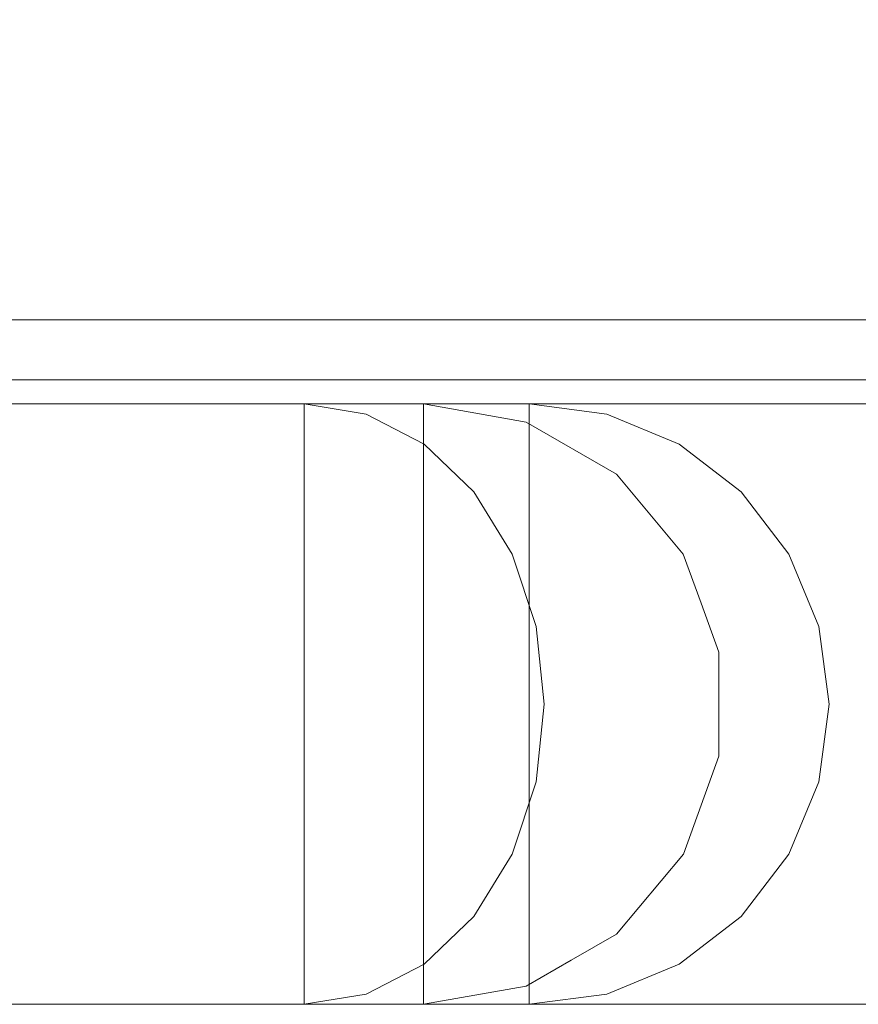
# Model space of a CAD drawing. Units: inches. Extents: x -16 to 15.8, y -14.2 to 14.2.
# Drawn here: x -2.1 to 0.7, y -14.2 to -10.9 of the extents above; entities that cross this region are included whole.
import ezdxf

# ---------------------------------------------------------------- set-up
doc = ezdxf.new("R2010")
doc.units = ezdxf.units.IN
doc.header["$MEASUREMENT"] = 0
doc.layers.add('SEAT-CUSHIONFABRIC', color=5, linetype='Continuous', lineweight=9)
doc.layers.add('SEAT-SEATFABRIC', color=5, linetype='Continuous', lineweight=9)

msp = doc.modelspace()

# ---------------------------------------------------------------- linework, layer by layer
at = {"layer": 'SEAT-CUSHIONFABRIC'}
for points, invisible_edges in [([(4.6859, -11.9291, 17.3698), (4.6861, 11.9291, 17.3698), (-7.6603, 11.9291, 16.9386)], 12), ([(-7.6603, 11.9291, 16.9386), (-7.6603, -11.9291, 16.9386), (4.6859, -11.9291, 17.3698)], 12), ([(14.9668, -11.0929, 14.6563), (-7.5314, -10.4574, 13.2476), (14.9903, -10.3926, 13.9832)], 3), ([(-7.5314, -10.4574, 13.2476), (14.9668, -11.0929, 14.6563), (-7.5561, -11.1623, 13.9551)], 3), ([(-7.5561, -11.1623, 13.9551), (14.9668, -11.0929, 14.6563), (14.9385, -11.6302, 15.4654)], 13), ([(14.9385, -11.6302, 15.4654), (-7.5857, -11.6914, 14.8019), (-7.5561, -11.1623, 13.9551)], 13), ([(-7.5857, -11.6914, 14.8019), (14.9385, -11.6302, 15.4654), (14.9069, -11.979, 16.3717)], 13), ([(14.9069, -11.979, 16.3717), (-7.6186, -12.0181, 15.7453), (-7.5857, -11.6914, 14.8019)], 13), ([(-7.6603, -11.9291, 16.9386), (4.6996, -11.9652, 17.3669), (4.6861, -11.9291, 17.3698)], 1), ([(4.6996, -11.9652, 17.3669), (-7.6603, -11.9291, 16.9386), (-7.6601, -11.9735, 16.9336)], 13), ([(-7.6601, -11.9735, 16.9336), (4.7196, -11.9973, 17.3588), (4.6996, -11.9652, 17.3669)], 13), ([(-7.6601, -11.9735, 16.9336), (-7.6596, -12.0156, 16.9186), (4.7196, -11.9973, 17.3588)], 14), ([(4.7196, -11.9973, 17.3588), (-7.6596, -12.0156, 16.9186), (4.7389, -12.0279, 17.345)], 3), ([(-7.6186, -12.0181, 15.7453), (14.9069, -11.979, 16.3717), (14.8733, -12.1226, 17.3316)], 13), ([(-7.6596, -12.0156, 16.9186), (-7.6587, -12.0532, 16.8946), (4.7389, -12.0279, 17.345)], 14), ([(4.7556, -12.0567, 17.3253), (4.7389, -12.0279, 17.345), (-7.6587, -12.0532, 16.8946)], 14), ([(14.8733, -12.1226, 17.3316), (-7.6533, -12.1259, 16.7379), (-7.6186, -12.0181, 15.7453)], 13), ([(-7.6576, -12.0845, 16.8627), (4.7556, -12.0567, 17.3253), (-7.6587, -12.0532, 16.8946)], 3), ([(4.7556, -12.0567, 17.3253), (-7.6576, -12.0845, 16.8627), (4.7674, -12.0825, 17.2991)], 3), ([(-7.6576, -12.0845, 16.8627), (-7.6563, -12.1077, 16.8246), (4.7674, -12.0825, 17.2991)], 14), ([(-7.6563, -12.1077, 16.8246), (-7.6548, -12.1218, 16.7823), (4.7674, -12.0825, 17.2991)], 14), ([(-7.6533, -12.1259, 16.7379), (4.7674, -12.0825, 17.2991), (-7.6548, -12.1218, 16.7823)], 3), ([(4.7674, -12.0825, 17.2991), (-7.6533, -12.1259, 16.7379), (14.8162, -12.1259, 17.5225)], 13), ([(14.8733, -12.1226, 17.3316), (14.8571, -12.1254, 17.4307), (-7.6533, -12.1259, 16.7379)], 14), ([(14.8162, -12.1259, 17.5225), (-7.6533, -12.1259, 16.7379), (14.8571, -12.1254, 17.4307)], 2)]:
    msp.add_3dface(points, dxfattribs=dict(at, invisible_edges=invisible_edges))
at = {"layer": 'SEAT-SEATFABRIC'}
for points, invisible_edges in [([(15.0311, -11.122, 12.8136), (-9.5339, -10.7186, 11.7424), (15.0524, -9.6503, 12.2043)], 3), ([(-8.3453, -10.5001, 13.1524), (-7.7223, -11.217, 13.8915), (14.979, -10.8786, 14.3055)], 14), ([(15.0311, -11.122, 12.8136), (-8.9021, -11.8756, 12.4919), (-9.5339, -10.7186, 11.7424)], 13), ([(14.9463, -11.5981, 15.2426), (14.979, -10.8786, 14.3055), (-7.7223, -11.217, 13.8915)], 14), ([(14.9973, -12.3859, 13.7828), (-8.9021, -11.8756, 12.4919), (15.0311, -11.122, 12.8136)], 3), ([(-6.9763, -11.7564, 14.7766), (14.9463, -11.5981, 15.2426), (-7.7223, -11.217, 13.8915)], 3), ([(14.9082, -12.0505, 16.3339), (14.9463, -11.5981, 15.2426), (-6.9763, -11.7564, 14.7766)], 14), ([(-6.1446, -12.0912, 15.7631), (14.9082, -12.0505, 16.3339), (-6.9763, -11.7564, 14.7766)], 3), ([(-8.9021, -11.8756, 12.4919), (14.9973, -12.3859, 13.7828), (-8.0624, -12.8419, 13.4881)], 3), ([(14.8673, -12.2047, 17.505), (14.9082, -12.0505, 16.3339), (-6.1446, -12.0912, 15.7631)], 14), ([(-6.1446, -12.0912, 15.7631), (-5.2691, -12.2047, 16.8018), (14.8673, -12.2047, 17.505)], 12), ([(-10.5512, -12.2047, 44.8939), (-0.3822, -12.2047, 42.8552), (-0.7283, -12.2047, 31.6388), (-1.1204, -12.2047, 30.5386)], 13), ([(-0.3822, -12.2047, 42.8552), (-10.5512, -12.2047, 44.8939), (-3.4843, -12.2047, 45.6693)], 13), ([(-1.1204, -12.2047, 30.5386), (-4.4249, -12.2047, 26.1326), (-10.5512, -12.2047, 44.8939)], 14), ([(14.8673, -12.2047, 17.505), (-5.2691, -12.2047, 16.8018), (-2.4947, -12.2047, 20.0932), (13.15, -12.2047, 20.6395)], 8), ([(-1.1204, -12.2047, 30.5386), (-4.2211, -12.2383, 25.9798), (-4.4249, -12.2047, 26.1326)], 1), ([(-4.2211, -12.2383, 25.9798), (-1.1204, -12.2047, 30.5386), (-0.9166, -12.2383, 30.3858)], 13), ([(-3.4843, -12.2047, 45.6693), (-0.6725, -12.2047, 44.169), (-0.4459, -12.2047, 43.5301), (-0.3822, -12.2047, 42.8552)], 9), ([(-3.4843, -12.2047, 45.6693), (-2.1484, -12.2047, 45.5079), (-1.5503, -12.2047, 45.1888), (-1.0483, -12.2047, 44.7333)], 9), ([(-1.0483, -12.2047, 44.7333), (-0.6725, -12.2047, 44.169), (-3.4843, -12.2047, 45.6693)], 14), ([(-1.7715, -12.2703, 45.7288), (-2.4294, -12.2262, 45.8101), (-2.5742, -12.3057, 46.0756)], 15), ([(-2.5036, -12.2383, 20.3478), (13.1738, -12.2635, 20.9757), (13.15, -12.2047, 20.6395)], 13), ([(13.15, -12.2047, 20.6395), (-2.4947, -12.2047, 20.0932), (-2.5036, -12.2383, 20.3478)], 12), ([(-2.4294, -12.2262, 45.8101), (-1.8073, -12.2208, 45.5496), (-2.3089, -12.2047, 45.5639)], 15), ([(-1.7715, -12.2703, 45.7288), (-1.8073, -12.2208, 45.5496), (-2.4294, -12.2262, 45.8101)], 15), ([(-2.3089, -12.2047, 45.5639), (-1.8073, -12.2208, 45.5496), (-1.7653, -12.2047, 45.3257)], 3), ([(-1.7653, -12.2047, 45.3257), (-1.7653, -14.1732, 45.3257), (-2.3089, -14.1732, 45.5639), (-2.3089, -12.2047, 45.5639)], 5), ([(-1.5503, -12.2047, 45.1888), (-2.1484, -12.2047, 45.5079), (-2.1484, -14.1732, 45.5079), (-1.5503, -14.1732, 45.1888)], 10), ([(-1.8073, -12.2208, 45.5496), (-1.2853, -12.2047, 44.9766), (-1.7653, -12.2047, 45.3257)], 13), ([(-1.8073, -12.2208, 45.5496), (-0.9256, -12.2313, 44.9376), (-1.2853, -12.2047, 44.9766)], 15), ([(-0.9256, -12.2313, 44.9376), (-1.8073, -12.2208, 45.5496), (-1.7715, -12.2703, 45.7288)], 15), ([(-0.9256, -12.2313, 44.9376), (-1.7715, -12.2703, 45.7288), (-1.0076, -12.3104, 45.3237)], 15), ([(-1.7653, -12.2047, 45.3257), (-1.2853, -12.2047, 44.9766), (-1.2853, -14.1732, 44.9766), (-1.7653, -14.1732, 45.3257)], 10), ([(-1.5503, -14.1732, 45.1888), (-1.0483, -14.1732, 44.7333), (-1.0483, -12.2047, 44.7333), (-1.5503, -12.2047, 45.1888)], 10), ([(-0.9256, -12.2313, 44.9376), (-0.8912, -12.2047, 44.5329), (-1.2853, -12.2047, 44.9766)], 13), ([(-1.2853, -14.1732, 44.9766), (-1.2853, -12.2047, 44.9766), (-0.8912, -12.2047, 44.5329), (-0.8912, -14.1732, 44.5329)], 5), ([(-1.1204, -12.2047, 30.5386), (-0.9165, -12.2047, 30.8764), (-0.9165, -14.1732, 30.8764), (-1.1204, -14.1732, 30.5386)], 2), ([(-0.784, -12.2047, 31.2481), (-0.9165, -12.2047, 30.8764), (-1.1204, -12.2047, 30.5386), (-0.7283, -12.2047, 31.6388)], 4), ([(-1.1204, -12.2047, 30.5386), (-0.6547, -12.2248, 30.9926), (-0.9166, -12.2383, 30.3858)], 3), ([(-0.9166, -12.2047, 30.8762), (-0.6547, -12.2248, 30.9926), (-1.1204, -12.2047, 30.5386)], 3), ([(-1.1204, -14.1732, 30.5386), (-0.9166, -14.1732, 30.8762), (-0.9166, -12.2047, 30.8762), (-1.1204, -12.2047, 30.5386)], 2), ([(-0.6725, -14.1732, 44.169), (-0.6725, -12.2047, 44.169), (-1.0483, -12.2047, 44.7333), (-1.0483, -14.1732, 44.7333)], 5), ([(-0.9256, -12.2313, 44.9376), (-1.0076, -12.3104, 45.3237), (-0.4553, -12.2906, 44.6033)], 15), ([(-0.6013, -12.2047, 44.015), (-0.8912, -12.2047, 44.5329), (-0.9256, -12.2313, 44.9376)], 14), ([(-0.3274, -12.2313, 43.9381), (-0.6013, -12.2047, 44.015), (-0.9256, -12.2313, 44.9376)], 15), ([(-0.3274, -12.2313, 43.9381), (-0.9256, -12.2313, 44.9376), (-0.4553, -12.2906, 44.6033)], 15), ([(-0.6547, -12.2248, 30.9926), (-0.9166, -12.2047, 30.8762), (-0.784, -12.2047, 31.248)], 13), ([(-0.784, -14.1732, 31.248), (-0.784, -12.2047, 31.248), (-0.9166, -12.2047, 30.8762), (-0.9166, -14.1732, 30.8762)], 5), ([(-0.9166, -12.2383, 30.3858), (-0.6547, -12.2248, 30.9926), (-0.4893, -12.2879, 30.8682)], 15), ([(-0.784, -14.1732, 31.2481), (-0.9165, -14.1732, 30.8764), (-0.9165, -12.2047, 30.8764), (-0.784, -12.2047, 31.2481)], 10), ([(-0.6013, -14.1732, 44.015), (-0.8912, -14.1732, 44.5329), (-0.8912, -12.2047, 44.5329), (-0.6013, -12.2047, 44.015)], 10), ([(-0.784, -12.2047, 31.2481), (-0.7283, -12.2047, 31.6388), (-0.7283, -14.1732, 31.6388), (-0.784, -14.1732, 31.2481)], 8), ([(-0.6547, -12.2248, 30.9926), (-0.784, -12.2047, 31.248), (-0.7283, -12.2047, 31.6388)], 13), ([(-0.784, -12.2047, 31.248), (-0.784, -14.1732, 31.248), (-0.7283, -14.1732, 31.6388), (-0.7283, -12.2047, 31.6388)], 1), ([(-0.7283, -12.2047, 31.6388), (-0.392, -12.2641, 31.6267), (-0.6547, -12.2248, 30.9926)], 14), ([(-0.1275, -12.2383, 42.8478), (-0.392, -12.2641, 31.6267), (-0.7283, -12.2047, 31.6388)], 13), ([(-0.1275, -12.2383, 42.8478), (-0.7283, -12.2047, 31.6388), (-0.3822, -12.2047, 42.8552)], 1), ([(-0.4459, -14.1732, 43.5301), (-0.4459, -12.2047, 43.5301), (-0.6725, -12.2047, 44.169), (-0.6725, -14.1732, 44.169)], 5), ([(-0.6547, -12.2248, 30.9926), (-0.392, -12.2641, 31.6267), (-0.4893, -12.2879, 30.8682)], 15), ([(-0.6013, -12.2047, 44.015), (-0.3274, -12.2313, 43.9381), (-0.4289, -12.2047, 43.4471)], 3), ([(-0.4289, -14.1732, 43.4471), (-0.6013, -14.1732, 44.015), (-0.6013, -12.2047, 44.015), (-0.4289, -12.2047, 43.4471)], 10), ([(-0.3274, -12.2313, 43.9381), (-0.4553, -12.2906, 44.6033), (-0.0647, -12.3093, 43.8209)], 15), ([(-0.3822, -14.1732, 42.8552), (-0.3822, -12.2047, 42.8552), (-0.4459, -12.2047, 43.5301), (-0.4459, -14.1732, 43.5301)], 4), ([(-0.4289, -12.2047, 43.4471), (-0.3274, -12.2313, 43.9381), (-0.3822, -12.2047, 42.8552)], 3), ([(-0.3822, -14.1732, 42.8552), (-0.4289, -14.1732, 43.4471), (-0.4289, -12.2047, 43.4471), (-0.3822, -12.2047, 42.8552)], 2), ([(-0.3822, -12.2047, 42.8552), (-0.3274, -12.2313, 43.9381), (-0.1275, -12.2383, 42.8478)], 3), ([(-0.0647, -12.3093, 43.8209), (-0.1275, -12.2383, 42.8478), (-0.3274, -12.2313, 43.9381)], 15), ([(-0.9166, -12.2383, 30.3858), (-4.0312, -12.3366, 25.8374), (-4.2211, -12.2383, 25.9798)], 13), ([(-0.9166, -12.2383, 30.3858), (-0.7267, -12.3366, 30.2434), (-4.0312, -12.3366, 25.8374)], 14), ([(13.1738, -12.2635, 20.9757), (-2.5036, -12.2383, 20.3478), (-2.5118, -12.3366, 20.585)], 13), ([(-2.5118, -12.3366, 20.585), (13.1929, -12.4338, 21.2727), (13.1738, -12.2635, 20.9757)], 13), ([(-0.7267, -12.3366, 30.2434), (-0.9166, -12.2383, 30.3858), (-0.4893, -12.2879, 30.8682)], 14), ([(-0.0963, -12.4348, 31.616), (-0.4893, -12.2879, 30.8682), (-0.392, -12.2641, 31.6267)], 3), ([(-0.392, -12.2641, 31.6267), (-0.1275, -12.2383, 42.8478), (0.1098, -12.3366, 42.8409)], 13), ([(-0.0963, -12.4348, 31.616), (-0.392, -12.2641, 31.6267), (0.1098, -12.3366, 42.8409)], 14), ([(-0.1275, -12.2383, 42.8478), (-0.0647, -12.3093, 43.8209), (0.1098, -12.3366, 42.8409)], 3), ([(-1.7715, -12.2703, 45.7288), (-2.5742, -12.3057, 46.0756), (-1.8155, -12.3768, 45.9722)], 15), ([(-1.8155, -12.3768, 45.9722), (-1.0076, -12.3104, 45.3237), (-1.7715, -12.2703, 45.7288)], 15), ([(-0.4553, -12.2906, 44.6033), (-1.0076, -12.3104, 45.3237), (-0.3927, -12.4437, 44.9406)], 15), ([(-0.4893, -12.2879, 30.8682), (-0.2759, -12.4196, 30.8167), (-0.7267, -12.3366, 30.2434)], 15), ([(-0.2759, -12.4196, 30.8167), (-0.4893, -12.2879, 30.8682), (-0.0963, -12.4348, 31.616)], 15), ([(-0.4553, -12.2906, 44.6033), (0.0645, -12.4427, 44.0735), (-0.0647, -12.3093, 43.8209)], 15), ([(-0.4553, -12.2906, 44.6033), (-0.3927, -12.4437, 44.9406), (0.0645, -12.4427, 44.0735)], 15), ([(-2.5223, -12.428, 46.2592), (-1.8155, -12.3768, 45.9722), (-2.5742, -12.3057, 46.0756)], 15), ([(-1.0809, -12.441, 45.6379), (-1.0076, -12.3104, 45.3237), (-1.8155, -12.3768, 45.9722)], 15), ([(-1.0076, -12.3104, 45.3237), (-1.0809, -12.441, 45.6379), (-0.3927, -12.4437, 44.9406)], 15), ([(0.2082, -12.4224, 43.3704), (-0.0647, -12.3093, 43.8209), (0.0645, -12.4427, 44.0735)], 15), ([(-0.0647, -12.3093, 43.8209), (0.2082, -12.4224, 43.3704), (0.1098, -12.3366, 42.8409)], 15), ([(-3.8681, -12.493, 25.715), (-4.0312, -12.3366, 25.8374), (-0.7267, -12.3366, 30.2434)], 14), ([(-3.8681, -12.493, 25.715), (-0.7267, -12.3366, 30.2434), (-0.5636, -12.493, 30.1211)], 13), ([(-2.5118, -12.3366, 20.585), (-2.519, -12.493, 20.7887), (13.1929, -12.4338, 21.2727)], 14), ([(-0.7267, -12.3366, 30.2434), (-0.2759, -12.4196, 30.8167), (-0.5636, -12.493, 30.1211)], 3), ([(-0.0963, -12.4348, 31.616), (0.1098, -12.3366, 42.8409), (0.3135, -12.493, 42.835)], 13), ([(0.1098, -12.3366, 42.8409), (0.2082, -12.4224, 43.3704), (0.3135, -12.493, 42.835)], 3), ([(-8.0624, -12.8419, 13.4881), (14.9973, -12.3859, 13.7828), (14.9532, -13.3557, 15.0458)], 13), ([(-1.8155, -12.3768, 45.9722), (-2.5223, -12.428, 46.2592), (-1.6291, -12.5191, 46.0685)], 15), ([(-1.8155, -12.3768, 45.9722), (-1.6291, -12.5191, 46.0685), (-1.0809, -12.441, 45.6379)], 15), ([(-2.295, -12.5893, 46.3701), (-1.6291, -12.5191, 46.0685), (-2.5223, -12.428, 46.2592)], 15), ([(-0.5636, -12.493, 30.1211), (-0.2759, -12.4196, 30.8167), (-0.1626, -12.5991, 30.6316)], 15), ([(0.0214, -12.632, 31.1292), (-0.2759, -12.4196, 30.8167), (-0.0963, -12.4348, 31.616)], 15), ([(-0.2759, -12.4196, 30.8167), (0.0214, -12.632, 31.1292), (-0.1626, -12.5991, 30.6316)], 15), ([(0.3306, -12.6121, 43.7118), (0.2082, -12.4224, 43.3704), (0.0645, -12.4427, 44.0735)], 15), ([(0.3135, -12.493, 42.835), (0.2082, -12.4224, 43.3704), (0.3306, -12.6121, 43.7118)], 15), ([(13.1929, -12.4338, 21.2727), (-2.519, -12.493, 20.7887), (13.1994, -12.5647, 21.3832)], 3), ([(-0.9973, -12.5915, 45.7531), (-1.0809, -12.441, 45.6379), (-1.6291, -12.5191, 46.0685)], 15), ([(-1.0809, -12.441, 45.6379), (-0.452, -12.6033, 45.2531), (-0.3927, -12.4437, 44.9406)], 15), ([(-1.0809, -12.441, 45.6379), (-0.9973, -12.5915, 45.7531), (-0.452, -12.6033, 45.2531)], 15), ([(-0.3927, -12.4437, 44.9406), (-0.452, -12.6033, 45.2531), (-0.0242, -12.6121, 44.6494)], 15), ([(0.0645, -12.4427, 44.0735), (-0.3927, -12.4437, 44.9406), (-0.0242, -12.6121, 44.6494)], 15), ([(0.0136, -12.5658, 31.6121), (0.0214, -12.632, 31.1292), (-0.0963, -12.4348, 31.616)], 3), ([(0.3135, -12.493, 42.835), (0.0136, -12.5658, 31.6121), (-0.0963, -12.4348, 31.616)], 13), ([(-0.0242, -12.6121, 44.6494), (0.3306, -12.6121, 43.7118), (0.0645, -12.4427, 44.0735)], 15), ([(-3.8681, -12.493, 25.715), (-0.5636, -12.493, 30.1211), (-3.743, -12.6969, 25.6212)], 3), ([(-3.743, -12.6969, 25.6212), (-0.5636, -12.493, 30.1211), (-0.4385, -12.6969, 30.0272)], 13), ([(-2.5244, -12.6969, 20.945), (13.1994, -12.5647, 21.3832), (-2.519, -12.493, 20.7887)], 3), ([(-0.4385, -12.6969, 30.0272), (-0.5636, -12.493, 30.1211), (-0.1626, -12.5991, 30.6316)], 14), ([(0.4699, -12.6969, 42.8304), (0.0136, -12.5658, 31.6121), (0.3135, -12.493, 42.835)], 3), ([(0.3135, -12.493, 42.835), (0.3306, -12.6121, 43.7118), (0.4699, -12.6969, 42.8304)], 3), ([(-1.6226, -12.6898, 46.206), (-1.6291, -12.5191, 46.0685), (-2.295, -12.5893, 46.3701)], 15), ([(-1.6226, -12.6898, 46.206), (-0.9973, -12.5915, 45.7531), (-1.6291, -12.5191, 46.0685)], 15), ([(-2.6542, -12.8669, 46.5896), (-1.6226, -12.6898, 46.206), (-2.295, -12.5893, 46.3701)], 15), ([(-2.5244, -12.6969, 20.945), (13.206, -12.6957, 21.4937), (13.1994, -12.5647, 21.3832)], 13), ([(-0.6564, -12.7474, 45.5933), (-0.9973, -12.5915, 45.7531), (-1.6226, -12.6898, 46.206)], 15), ([(-0.9973, -12.5915, 45.7531), (-0.6564, -12.7474, 45.5933), (-0.452, -12.6033, 45.2531)], 15), ([(0.1234, -12.6967, 31.6081), (0.0214, -12.632, 31.1292), (0.0136, -12.5658, 31.6121)], 3), ([(0.1234, -12.6967, 31.6081), (0.0136, -12.5658, 31.6121), (0.4699, -12.6969, 42.8304)], 14), ([(0.1083, -12.846, 44.6674), (-0.452, -12.6033, 45.2531), (-0.6564, -12.7474, 45.5933)], 15), ([(-0.0242, -12.6121, 44.6494), (-0.452, -12.6033, 45.2531), (0.1083, -12.846, 44.6674)], 15), ([(0.0198, -12.8209, 30.7547), (-0.4385, -12.6969, 30.0272), (-0.1626, -12.5991, 30.6316)], 15), ([(0.0214, -12.632, 31.1292), (0.0198, -12.8209, 30.7547), (-0.1626, -12.5991, 30.6316)], 15), ([(0.3306, -12.6121, 43.7118), (-0.0242, -12.6121, 44.6494), (0.1083, -12.846, 44.6674)], 15), ([(0.1083, -12.846, 44.6674), (0.4665, -12.8265, 43.6367), (0.3306, -12.6121, 43.7118)], 15), ([(0.4699, -12.6969, 42.8304), (0.3306, -12.6121, 43.7118), (0.4665, -12.8265, 43.6367)], 15), ([(0.0198, -12.8209, 30.7547), (0.0214, -12.632, 31.1292), (0.1234, -12.6967, 31.6081)], 15), ([(-0.4385, -12.6969, 30.0272), (-3.6643, -12.9342, 25.5622), (-3.743, -12.6969, 25.6212)], 13), ([(-3.6643, -12.9342, 25.5622), (-0.4385, -12.6969, 30.0272), (-0.3598, -12.9342, 29.9682)], 13), ([(-2.6542, -12.8669, 46.5896), (-1.5667, -12.8849, 46.2768), (-1.6226, -12.6898, 46.206)], 15), ([(13.2094, -12.8566, 21.5526), (-2.5244, -12.6969, 20.945), (-2.5278, -12.9342, 21.0433)], 13), ([(13.2094, -12.8566, 21.5526), (13.206, -12.6957, 21.4937), (-2.5244, -12.6969, 20.945)], 14), ([(-1.6226, -12.6898, 46.206), (-1.5667, -12.8849, 46.2768), (-0.9011, -12.9151, 45.8851)], 15), ([(-1.6226, -12.6898, 46.206), (-0.9011, -12.9151, 45.8851), (-0.6564, -12.7474, 45.5933)], 15), ([(-0.4385, -12.6969, 30.0272), (0.0198, -12.8209, 30.7547), (-0.3598, -12.9342, 29.9682)], 3), ([(0.0198, -12.8209, 30.7547), (0.1234, -12.6967, 31.6081), (0.1819, -12.8574, 31.606)], 13), ([(0.1819, -12.8574, 31.606), (0.1234, -12.6967, 31.6081), (0.4699, -12.6969, 42.8304)], 14), ([(0.1819, -12.8574, 31.606), (0.4699, -12.6969, 42.8304), (0.5682, -12.9342, 42.8276)], 13), ([(0.4665, -12.8265, 43.6367), (0.5682, -12.9342, 42.8276), (0.4699, -12.6969, 42.8304)], 13), ([(-0.9011, -12.9151, 45.8851), (-0.3534, -12.9857, 45.4017), (-0.6564, -12.7474, 45.5933)], 15), ([(-0.3534, -12.9857, 45.4017), (0.1083, -12.846, 44.6674), (-0.6564, -12.7474, 45.5933)], 15), ([(14.9532, -13.3557, 15.0458), (-7.0568, -13.5689, 14.681), (-8.0624, -12.8419, 13.4881)], 13), ([(-0.3598, -12.9342, 29.9682), (0.0198, -12.8209, 30.7547), (-0.0077, -13.0628, 30.5164)], 15), ([(0.1872, -13.0913, 44.6391), (0.1083, -12.846, 44.6674), (-0.3534, -12.9857, 45.4017)], 15), ([(0.0198, -12.8209, 30.7547), (0.1809, -13.1031, 31.068), (-0.0077, -13.0628, 30.5164)], 15), ([(0.1819, -12.8574, 31.606), (0.1809, -13.1031, 31.068), (0.0198, -12.8209, 30.7547)], 15), ([(0.4665, -12.8265, 43.6367), (0.1083, -12.846, 44.6674), (0.5081, -13.0662, 43.7386)], 15), ([(0.1872, -13.0913, 44.6391), (0.5081, -13.0662, 43.7386), (0.1083, -12.846, 44.6674)], 15), ([(0.5081, -13.0662, 43.7386), (0.5682, -12.9342, 42.8276), (0.4665, -12.8265, 43.6367)], 15), ([(-2.6542, -12.8669, 46.5896), (-2.4075, -13.1889, 46.6037), (-1.5667, -12.8849, 46.2768)], 15), ([(-2.5278, -12.9342, 21.0433), (13.2127, -13.0175, 21.6115), (13.2094, -12.8566, 21.5526)], 13), ([(0.1809, -13.1031, 31.068), (0.1819, -12.8574, 31.606), (0.2403, -13.018, 31.6039)], 13), ([(0.5682, -12.9342, 42.8276), (0.2403, -13.018, 31.6039), (0.1819, -12.8574, 31.606)], 13), ([(-2.4075, -13.1889, 46.6037), (-1.6843, -13.2047, 46.3818), (-1.5667, -12.8849, 46.2768)], 15), ([(-1.5667, -12.8849, 46.2768), (-1.6843, -13.2047, 46.3818), (-1.0585, -13.1353, 46.0431)], 15), ([(-1.0585, -13.1353, 46.0431), (-0.9011, -12.9151, 45.8851), (-1.5667, -12.8849, 46.2768)], 15), ([(-3.6643, -12.9342, 25.5622), (-0.3598, -12.9342, 29.9682), (-3.6375, -13.189, 25.5421)], 3), ([(-3.6375, -13.189, 25.5421), (-0.3598, -12.9342, 29.9682), (-0.333, -13.189, 29.9481)], 13), ([(-2.529, -13.189, 21.0768), (13.2127, -13.0175, 21.6115), (-2.5278, -12.9342, 21.0433)], 3), ([(-1.0585, -13.1353, 46.0431), (-0.3534, -12.9857, 45.4017), (-0.9011, -12.9151, 45.8851)], 15), ([(-0.3598, -12.9342, 29.9682), (-0.0077, -13.0628, 30.5164), (-0.333, -13.189, 29.9481)], 3), ([(0.2403, -13.018, 31.6039), (0.5682, -12.9342, 42.8276), (0.6017, -13.189, 42.8266)], 13), ([(0.6017, -13.189, 42.8266), (0.5682, -12.9342, 42.8276), (0.5081, -13.0662, 43.7386)], 14), ([(-0.3534, -12.9857, 45.4017), (-1.0585, -13.1353, 46.0431), (-0.3649, -13.2995, 45.437)], 15), ([(-0.3649, -13.2995, 45.437), (0.1872, -13.0913, 44.6391), (-0.3534, -12.9857, 45.4017)], 15), ([(-2.529, -13.189, 21.0768), (13.2127, -13.3601, 21.6115), (13.2127, -13.1888, 21.6115), (13.2127, -13.0175, 21.6115)], 9), ([(0.1809, -13.1031, 31.068), (0.2403, -13.018, 31.6039), (0.2403, -13.1889, 31.6039)], 13), ([(0.2403, -13.018, 31.6039), (0.6017, -13.189, 42.8266), (0.2404, -13.3597, 31.6039)], 3), ([(-0.333, -13.189, 29.9481), (-0.0077, -13.0628, 30.5164), (0.0025, -13.3151, 30.5392)], 15), ([(0.1809, -13.1031, 31.068), (0.0025, -13.3151, 30.5392), (-0.0077, -13.0628, 30.5164)], 15), ([(0.3796, -13.3088, 44.1878), (0.5081, -13.0662, 43.7386), (0.1872, -13.0913, 44.6391)], 15), ([(0.5081, -13.0662, 43.7386), (0.3796, -13.3088, 44.1878), (0.5618, -13.3137, 43.4342)], 15), ([(0.5081, -13.0662, 43.7386), (0.5618, -13.3137, 43.4342), (0.6017, -13.189, 42.8266)], 15), ([(0.0646, -13.3331, 44.8486), (0.1872, -13.0913, 44.6391), (-0.3649, -13.2995, 45.437)], 15), ([(0.0025, -13.3151, 30.5392), (0.1809, -13.1031, 31.068), (0.1806, -13.2926, 31.0747)], 15), ([(0.1872, -13.0913, 44.6391), (0.0646, -13.3331, 44.8486), (0.3796, -13.3088, 44.1878)], 15), ([(0.2403, -13.1889, 31.6039), (0.1806, -13.2926, 31.0747), (0.1809, -13.1031, 31.068)], 15), ([(-1.6843, -13.2047, 46.3818), (-1.2345, -13.3514, 46.1399), (-1.0585, -13.1353, 46.0431)], 15), ([(-0.3649, -13.2995, 45.437), (-1.0585, -13.1353, 46.0431), (-1.2345, -13.3514, 46.1399)], 15), ([(-3.6643, -13.4437, 25.5622), (-0.333, -13.189, 29.9481), (-0.3598, -13.4437, 29.9682)], 13), ([(-3.6643, -13.4437, 25.5622), (-3.6375, -13.189, 25.5421), (-0.333, -13.189, 29.9481)], 14), ([(-2.4075, -13.1889, 46.6037), (-2.8069, -13.5133, 46.6057), (-1.8201, -13.4973, 46.3831)], 15), ([(-2.529, -13.189, 21.0768), (-2.5278, -13.4437, 21.0433), (13.2127, -13.3601, 21.6115)], 14), ([(-1.8201, -13.4973, 46.3831), (-1.6843, -13.2047, 46.3818), (-2.4075, -13.1889, 46.6037)], 15), ([(-1.6843, -13.2047, 46.3818), (-1.8201, -13.4973, 46.3831), (-1.2345, -13.3514, 46.1399)], 15), ([(0.0025, -13.3151, 30.5392), (-0.3598, -13.4437, 29.9682), (-0.333, -13.189, 29.9481)], 13), ([(0.2403, -13.1889, 31.6039), (0.2404, -13.3597, 31.6039), (0.1806, -13.2926, 31.0747)], 14), ([(0.2404, -13.3597, 31.6039), (0.6017, -13.189, 42.8266), (0.5682, -13.4437, 42.8276)], 13), ([(0.6017, -13.189, 42.8266), (0.5618, -13.3137, 43.4342), (0.5682, -13.4437, 42.8276)], 3), ([(-1.2345, -13.3514, 46.1399), (-0.7201, -13.448, 45.7441), (-0.3649, -13.2995, 45.437)], 15), ([(-0.3649, -13.2995, 45.437), (-0.7201, -13.448, 45.7441), (-0.2662, -13.513, 45.2463)], 15), ([(-0.2662, -13.513, 45.2463), (0.0646, -13.3331, 44.8486), (-0.3649, -13.2995, 45.437)], 15), ([(0.0198, -13.557, 30.7547), (0.0025, -13.3151, 30.5392), (0.1806, -13.2926, 31.0747)], 15), ([(0.1806, -13.2926, 31.0747), (0.1819, -13.5204, 31.606), (0.0198, -13.557, 30.7547)], 15), ([(0.1806, -13.2926, 31.0747), (0.2404, -13.3597, 31.6039), (0.1819, -13.5204, 31.606)], 13), ([(0.0025, -13.3151, 30.5392), (0.0198, -13.557, 30.7547), (-0.3598, -13.4437, 29.9682)], 15), ([(-0.2662, -13.513, 45.2463), (0.1275, -13.5151, 44.6442), (0.0646, -13.3331, 44.8486)], 15), ([(0.3796, -13.3088, 44.1878), (0.0646, -13.3331, 44.8486), (0.1275, -13.5151, 44.6442)], 15), ([(0.1275, -13.5151, 44.6442), (0.4456, -13.5496, 43.7399), (0.3796, -13.3088, 44.1878)], 15), ([(0.4456, -13.5496, 43.7399), (0.5618, -13.3137, 43.4342), (0.3796, -13.3088, 44.1878)], 15), ([(0.5682, -13.4437, 42.8276), (0.5618, -13.3137, 43.4342), (0.4456, -13.5496, 43.7399)], 15), ([(-7.0568, -13.5689, 14.681), (14.9532, -13.3557, 15.0458), (14.9018, -13.9653, 16.5167)], 13), ([(13.2127, -13.3601, 21.6115), (-2.5278, -13.4437, 21.0433), (13.2094, -13.5211, 21.5527)], 3), ([(-1.8201, -13.4973, 46.3831), (-1.2099, -13.5646, 46.0536), (-1.2345, -13.3514, 46.1399)], 15), ([(-1.2345, -13.3514, 46.1399), (-1.2099, -13.5646, 46.0536), (-0.7201, -13.448, 45.7441)], 15), ([(0.2404, -13.3597, 31.6039), (0.5682, -13.4437, 42.8276), (0.1819, -13.5204, 31.606)], 3), ([(-0.3598, -13.4437, 29.9682), (-3.743, -13.6811, 25.6212), (-3.6643, -13.4437, 25.5622)], 13), ([(-0.3598, -13.4437, 29.9682), (-0.4385, -13.6811, 30.0272), (-3.743, -13.6811, 25.6212)], 14), ([(-2.5244, -13.6811, 20.945), (13.2094, -13.5211, 21.5527), (-2.5278, -13.4437, 21.0433)], 3), ([(-0.7201, -13.448, 45.7441), (-1.2099, -13.5646, 46.0536), (-0.6701, -13.6277, 45.6079)], 15), ([(-0.2662, -13.513, 45.2463), (-0.7201, -13.448, 45.7441), (-0.6701, -13.6277, 45.6079)], 15), ([(-0.4385, -13.6811, 30.0272), (-0.3598, -13.4437, 29.9682), (0.0198, -13.557, 30.7547)], 14), ([(0.4699, -13.6811, 42.8304), (0.1819, -13.5204, 31.606), (0.5682, -13.4437, 42.8276)], 3), ([(0.4456, -13.5496, 43.7399), (0.4699, -13.6811, 42.8304), (0.5682, -13.4437, 42.8276)], 13), ([(-2.8069, -13.5133, 46.6057), (-1.7362, -13.6854, 46.258), (-1.8201, -13.4973, 46.3831)], 15), ([(-1.7362, -13.6854, 46.258), (-2.8069, -13.5133, 46.6057), (-2.3845, -13.7908, 46.389)], 15), ([(-2.5244, -13.6811, 20.945), (13.206, -13.6821, 21.4938), (13.2094, -13.5211, 21.5527)], 13), ([(-1.7362, -13.6854, 46.258), (-1.2099, -13.5646, 46.0536), (-1.8201, -13.4973, 46.3831)], 15), ([(-0.2662, -13.513, 45.2463), (-0.6701, -13.6277, 45.6079), (-0.4161, -13.7759, 45.2094)], 15), ([(-0.4161, -13.7759, 45.2094), (0.0346, -13.7421, 44.5745), (-0.2662, -13.513, 45.2463)], 15), ([(0.1275, -13.5151, 44.6442), (-0.2662, -13.513, 45.2463), (0.0346, -13.7421, 44.5745)], 15), ([(0.1819, -13.5204, 31.606), (0.038, -13.6982, 31.0637), (0.0198, -13.557, 30.7547)], 15), ([(0.4456, -13.5496, 43.7399), (0.1275, -13.5151, 44.6442), (0.0346, -13.7421, 44.5745)], 15), ([(0.1235, -13.6811, 31.6081), (0.038, -13.6982, 31.0637), (0.1819, -13.5204, 31.606)], 3), ([(0.4699, -13.6811, 42.8304), (0.1235, -13.6811, 31.6081), (0.1819, -13.5204, 31.606)], 13), ([(-0.4385, -13.6811, 30.0272), (0.0198, -13.557, 30.7547), (-0.1626, -13.7788, 30.6316)], 15), ([(0.038, -13.6982, 31.0637), (-0.1626, -13.7788, 30.6316), (0.0198, -13.557, 30.7547)], 15), ([(0.0346, -13.7421, 44.5745), (0.3442, -13.7677, 43.6417), (0.4456, -13.5496, 43.7399)], 15), ([(0.4456, -13.5496, 43.7399), (0.3442, -13.7677, 43.6417), (0.4699, -13.6811, 42.8304)], 15), ([(14.9018, -13.9653, 16.5167), (-5.936, -14.0202, 16.0107), (-7.0568, -13.5689, 14.681)], 13), ([(-0.9977, -13.7862, 45.7537), (-1.2099, -13.5646, 46.0536), (-1.7362, -13.6854, 46.258)], 15), ([(-0.9977, -13.7862, 45.7537), (-0.6701, -13.6277, 45.6079), (-1.2099, -13.5646, 46.0536)], 15), ([(-0.4161, -13.7759, 45.2094), (-0.6701, -13.6277, 45.6079), (-0.9977, -13.7862, 45.7537)], 15), ([(-0.4385, -13.6811, 30.0272), (-3.8681, -13.8849, 25.715), (-3.743, -13.6811, 25.6212)], 13), ([(-3.8681, -13.8849, 25.715), (-0.4385, -13.6811, 30.0272), (-0.5636, -13.8849, 30.1211)], 13), ([(13.1995, -13.813, 21.3834), (13.206, -13.6821, 21.4938), (-2.5244, -13.6811, 20.945)], 14), ([(13.1995, -13.813, 21.3834), (-2.5244, -13.6811, 20.945), (-2.519, -13.8849, 20.7887)], 13), ([(-1.7362, -13.6854, 46.258), (-2.3845, -13.7908, 46.389), (-1.6439, -13.8501, 46.0845)], 15), ([(-1.7362, -13.6854, 46.258), (-1.6439, -13.8501, 46.0845), (-0.9977, -13.7862, 45.7537)], 15), ([(-0.5636, -13.8849, 30.1211), (-0.4385, -13.6811, 30.0272), (-0.1626, -13.7788, 30.6316)], 14), ([(-0.0672, -13.8546, 31.129), (0.1235, -13.6811, 31.6081), (-0.096, -13.9429, 31.616)], 13), ([(0.3135, -13.8849, 42.835), (-0.096, -13.9429, 31.616), (0.1235, -13.6811, 31.6081)], 13), ([(0.1235, -13.6811, 31.6081), (-0.0672, -13.8546, 31.129), (0.038, -13.6982, 31.0637)], 15), ([(0.1235, -13.6811, 31.6081), (0.4699, -13.6811, 42.8304), (0.3135, -13.8849, 42.835)], 13), ([(0.3135, -13.8849, 42.835), (0.4699, -13.6811, 42.8304), (0.3442, -13.7677, 43.6417)], 14), ([(0.038, -13.6982, 31.0637), (-0.0672, -13.8546, 31.129), (-0.1626, -13.7788, 30.6316)], 15), ([(-0.3388, -13.9326, 44.8682), (0.0346, -13.7421, 44.5745), (-0.4161, -13.7759, 45.2094)], 15), ([(-0.3388, -13.9326, 44.8682), (0.1154, -13.9405, 43.8971), (0.0346, -13.7421, 44.5745)], 15), ([(0.0346, -13.7421, 44.5745), (0.1154, -13.9405, 43.8971), (0.3442, -13.7677, 43.6417)], 15), ([(-1.0809, -13.9369, 45.6379), (-0.9977, -13.7862, 45.7537), (-1.6439, -13.8501, 46.0845)], 15), ([(-0.4161, -13.7759, 45.2094), (-1.0809, -13.9369, 45.6379), (-0.3388, -13.9326, 44.8682)], 15), ([(-1.0809, -13.9369, 45.6379), (-0.4161, -13.7759, 45.2094), (-0.9977, -13.7862, 45.7537)], 15), ([(-0.1626, -13.7788, 30.6316), (-0.2759, -13.9584, 30.8168), (-0.5636, -13.8849, 30.1211)], 15), ([(-0.2759, -13.9584, 30.8168), (-0.1626, -13.7788, 30.6316), (-0.0672, -13.8546, 31.129)], 15), ([(0.1154, -13.9405, 43.8971), (0.3135, -13.8849, 42.835), (0.3442, -13.7677, 43.6417)], 15), ([(-2.519, -13.8849, 20.7887), (13.1929, -13.9439, 21.273), (13.1995, -13.813, 21.3834)], 13), ([(-2.5168, -13.9515, 46.2562), (-1.6439, -13.8501, 46.0845), (-2.3845, -13.7908, 46.389)], 15), ([(-1.8155, -14.0012, 45.9722), (-1.6439, -13.8501, 46.0845), (-2.5168, -13.9515, 46.2562)], 15), ([(-1.6439, -13.8501, 46.0845), (-1.8155, -14.0012, 45.9722), (-1.0809, -13.9369, 45.6379)], 15), ([(-0.096, -13.9429, 31.616), (-0.2759, -13.9584, 30.8168), (-0.0672, -13.8546, 31.129)], 15), ([(-4.0312, -14.0414, 25.8374), (-3.8681, -13.8849, 25.715), (-0.5636, -13.8849, 30.1211)], 14), ([(-4.0312, -14.0414, 25.8374), (-0.5636, -13.8849, 30.1211), (-0.7267, -14.0414, 30.2434)], 13), ([(-2.5118, -14.0414, 20.585), (13.1929, -13.9439, 21.273), (-2.519, -13.8849, 20.7887)], 3), ([(-0.2759, -13.9584, 30.8168), (-0.7267, -14.0414, 30.2434), (-0.5636, -13.8849, 30.1211)], 13), ([(0.1098, -14.0414, 42.8409), (-0.096, -13.9429, 31.616), (0.3135, -13.8849, 42.835)], 3), ([(0.1098, -14.0414, 42.8409), (0.3135, -13.8849, 42.835), (0.1154, -13.9405, 43.8971)], 14), ([(13.1929, -13.9439, 21.273), (-2.5118, -14.0414, 20.585), (13.1834, -14.0291, 21.1243)], 3), ([(-1.8155, -14.0012, 45.9722), (-1.0077, -14.0675, 45.3238), (-1.0809, -13.9369, 45.6379)], 15), ([(-0.3388, -13.9326, 44.8682), (-1.0809, -13.9369, 45.6379), (-1.0077, -14.0675, 45.3238)], 15), ([(-0.4553, -14.0874, 44.6033), (-0.3388, -13.9326, 44.8682), (-1.0077, -14.0675, 45.3238)], 15), ([(-0.4553, -14.0874, 44.6033), (-0.0716, -14.0703, 43.8335), (-0.3388, -13.9326, 44.8682)], 15), ([(0.1154, -13.9405, 43.8971), (-0.3388, -13.9326, 44.8682), (-0.0716, -14.0703, 43.8335)], 15), ([(-0.244, -14.0284, 31.6213), (-0.2759, -13.9584, 30.8168), (-0.096, -13.9429, 31.616)], 3), ([(-0.096, -13.9429, 31.616), (0.1098, -14.0414, 42.8409), (-0.244, -14.0284, 31.6213)], 3), ([(0.1098, -14.0414, 42.8409), (0.1154, -13.9405, 43.8971), (-0.0716, -14.0703, 43.8335)], 15), ([(14.8467, -14.1732, 18.0952), (-5.936, -14.0202, 16.0107), (14.9018, -13.9653, 16.5167)], 3), ([(-1.8155, -14.0012, 45.9722), (-2.5168, -13.9515, 46.2562), (-2.5742, -14.0722, 46.0756)], 15), ([(-0.2759, -13.9584, 30.8168), (-0.4893, -14.09, 30.8682), (-0.7267, -14.0414, 30.2434)], 15), ([(-0.2759, -13.9584, 30.8168), (-0.244, -14.0284, 31.6213), (-0.4893, -14.09, 30.8682)], 15), ([(-1.8155, -14.0012, 45.9722), (-2.5742, -14.0722, 46.0756), (-1.7714, -14.1076, 45.7288)], 15), ([(-1.7714, -14.1076, 45.7288), (-1.0077, -14.0675, 45.3238), (-1.8155, -14.0012, 45.9722)], 15), ([(-4.7559, -14.1732, 17.4106), (-5.936, -14.0202, 16.0107), (14.8467, -14.1732, 18.0952)], 2), ([(-4.0312, -14.0414, 25.8374), (-0.7267, -14.0414, 30.2434), (-4.2211, -14.1397, 25.9798)], 3), ([(-4.2211, -14.1397, 25.9798), (-0.7267, -14.0414, 30.2434), (-0.9166, -14.1397, 30.3858)], 13), ([(-2.5118, -14.0414, 20.585), (13.1738, -14.1144, 20.9757), (13.1834, -14.0291, 21.1243)], 13), ([(-2.5118, -14.0414, 20.585), (-2.5036, -14.1397, 20.3478), (13.1738, -14.1144, 20.9757)], 14), ([(-0.7267, -14.0414, 30.2434), (-0.4893, -14.09, 30.8682), (-0.9166, -14.1397, 30.3858)], 3), ([(-0.244, -14.0284, 31.6213), (-0.392, -14.1139, 31.6267), (-0.4893, -14.09, 30.8682)], 14), ([(0.1098, -14.0414, 42.8409), (-0.392, -14.1139, 31.6267), (-0.244, -14.0284, 31.6213)], 13), ([(0.1098, -14.0414, 42.8409), (-0.1275, -14.1397, 42.8478), (-0.392, -14.1139, 31.6267)], 14), ([(-0.0716, -14.0703, 43.8335), (-0.1275, -14.1397, 42.8478), (0.1098, -14.0414, 42.8409)], 13), ([(-2.5742, -14.0722, 46.0756), (-2.4294, -14.1517, 45.8101), (-1.7714, -14.1076, 45.7288)], 15), ([(-1.7714, -14.1076, 45.7288), (-0.9256, -14.1466, 44.9376), (-1.0077, -14.0675, 45.3238)], 15), ([(-1.0077, -14.0675, 45.3238), (-0.9256, -14.1466, 44.9376), (-0.4553, -14.0874, 44.6033)], 15), ([(-0.0716, -14.0703, 43.8335), (-0.4553, -14.0874, 44.6033), (-0.3274, -14.1466, 43.9381)], 15), ([(-0.1275, -14.1397, 42.8478), (-0.0716, -14.0703, 43.8335), (-0.3274, -14.1466, 43.9381)], 15), ([(-1.7714, -14.1076, 45.7288), (-2.4294, -14.1517, 45.8101), (-1.8072, -14.1572, 45.5496)], 15), ([(-0.9256, -14.1466, 44.9376), (-1.7714, -14.1076, 45.7288), (-1.8072, -14.1572, 45.5496)], 15), ([(-0.3274, -14.1466, 43.9381), (-0.4553, -14.0874, 44.6033), (-0.9256, -14.1466, 44.9376)], 15), ([(-0.9166, -14.1397, 30.3858), (-0.4893, -14.09, 30.8682), (-0.6547, -14.1532, 30.9926)], 15), ([(-0.392, -14.1139, 31.6267), (-0.6547, -14.1532, 30.9926), (-0.4893, -14.09, 30.8682)], 15), ([(-0.9166, -14.1397, 30.3858), (-4.4249, -14.1732, 26.1326), (-4.2211, -14.1397, 25.9798)], 13), ([(-4.4249, -14.1732, 26.1326), (-0.9166, -14.1397, 30.3858), (-1.1204, -14.1732, 30.5386)], 1), ([(-2.5036, -14.1397, 20.3478), (13.15, -14.1732, 20.6395), (13.1738, -14.1144, 20.9757)], 13), ([(13.15, -14.1732, 20.6395), (-2.5036, -14.1397, 20.3478), (-2.4947, -14.1732, 20.0932)], 1), ([(-1.1204, -14.1732, 30.5386), (-0.9166, -14.1397, 30.3858), (-0.6547, -14.1532, 30.9926)], 14), ([(-0.392, -14.1139, 31.6267), (-0.7283, -14.1732, 31.6388), (-0.6547, -14.1532, 30.9926)], 14), ([(-0.1275, -14.1397, 42.8478), (-0.7283, -14.1732, 31.6388), (-0.392, -14.1139, 31.6267)], 13), ([(-0.1275, -14.1397, 42.8478), (-0.3822, -14.1732, 42.8552), (-0.7283, -14.1732, 31.6388)], 12), ([(-0.3274, -14.1466, 43.9381), (-0.3822, -14.1732, 42.8552), (-0.1275, -14.1397, 42.8478)], 13), ([(-0.3822, -14.1732, 42.8552), (-3.4843, -14.1732, 45.6693), (-9.9628, -14.1732, 44.9585), (-0.7283, -14.1732, 31.6388)], 5), ([(-1.1204, -14.1732, 30.5386), (-0.7283, -14.1732, 31.6388), (-9.9628, -14.1732, 44.9585), (-4.4249, -14.1732, 26.1326)], 7), ([(-2.4947, -14.1732, 20.0932), (-4.7559, -14.1732, 17.4106), (14.8467, -14.1732, 18.0952), (13.15, -14.1732, 20.6395)], 4), ([(-3.4843, -14.1732, 45.6693), (-0.3822, -14.1732, 42.8552), (-0.4459, -14.1732, 43.5301), (-0.6725, -14.1732, 44.169)], 9), ([(-1.0483, -14.1732, 44.7333), (-1.5503, -14.1732, 45.1888), (-3.4843, -14.1732, 45.6693), (-0.6725, -14.1732, 44.169)], 6), ([(-3.4843, -14.1732, 45.6693), (-1.5503, -14.1732, 45.1888), (-2.1484, -14.1732, 45.5079), (-2.8063, -14.1732, 45.6714)], 1), ([(-2.3089, -14.1732, 45.5639), (-1.8072, -14.1572, 45.5496), (-2.4294, -14.1517, 45.8101)], 15), ([(-1.8072, -14.1572, 45.5496), (-2.3089, -14.1732, 45.5639), (-1.7653, -14.1732, 45.3257)], 13), ([(-1.8072, -14.1572, 45.5496), (-1.2853, -14.1732, 44.9766), (-0.9256, -14.1466, 44.9376)], 15), ([(-1.8072, -14.1572, 45.5496), (-1.7653, -14.1732, 45.3257), (-1.2853, -14.1732, 44.9766)], 13), ([(-0.8912, -14.1732, 44.5329), (-0.9256, -14.1466, 44.9376), (-1.2853, -14.1732, 44.9766)], 3), ([(-0.6547, -14.1532, 30.9926), (-0.9166, -14.1732, 30.8762), (-1.1204, -14.1732, 30.5386)], 13), ([(-0.7283, -14.1732, 31.6388), (-1.1204, -14.1732, 30.5386), (-0.9165, -14.1732, 30.8764), (-0.784, -14.1732, 31.2481)], 1), ([(-0.6013, -14.1732, 44.015), (-0.9256, -14.1466, 44.9376), (-0.8912, -14.1732, 44.5329)], 3), ([(-0.6013, -14.1732, 44.015), (-0.3274, -14.1466, 43.9381), (-0.9256, -14.1466, 44.9376)], 15), ([(-0.9166, -14.1732, 30.8762), (-0.6547, -14.1532, 30.9926), (-0.784, -14.1732, 31.248)], 3), ([(-0.7283, -14.1732, 31.6388), (-0.784, -14.1732, 31.248), (-0.6547, -14.1532, 30.9926)], 14), ([(-0.3274, -14.1466, 43.9381), (-0.6013, -14.1732, 44.015), (-0.4289, -14.1732, 43.4471)], 13), ([(-0.3822, -14.1732, 42.8552), (-0.3274, -14.1466, 43.9381), (-0.4289, -14.1732, 43.4471)], 3)]:
    msp.add_3dface(points, dxfattribs=dict(at, invisible_edges=invisible_edges))
for points in [[(-4.4249, -12.2047, 26.1326), (-1.1204, -12.2047, 30.5386), (-1.1204, -14.1732, 30.5386), (-4.4249, -14.1732, 26.1326)], [(-1.1204, -14.1732, 30.5386), (-1.1204, -12.2047, 30.5386), (-4.4249, -12.2047, 26.1326), (-4.4249, -14.1732, 26.1326)], [(-2.4947, -14.1732, 20.0932), (13.15, -14.1732, 20.6395), (13.15, -12.2047, 20.6395), (-2.4947, -12.2047, 20.0932)], [(13.15, -14.1732, 20.6395), (-2.4947, -14.1732, 20.0932), (-2.4947, -12.2047, 20.0932), (13.15, -12.2047, 20.6395)], [(-0.7283, -14.1732, 31.6388), (-0.7283, -12.2047, 31.6388), (-0.3822, -12.2047, 42.8552), (-0.3822, -14.1732, 42.8552)], [(-0.7283, -14.1732, 31.6388), (-0.3822, -14.1732, 42.8552), (-0.3822, -12.2047, 42.8552), (-0.7283, -12.2047, 31.6388)]]:
    msp.add_3dface(points, dxfattribs=at)

doc.saveas('drawing.dxf')
